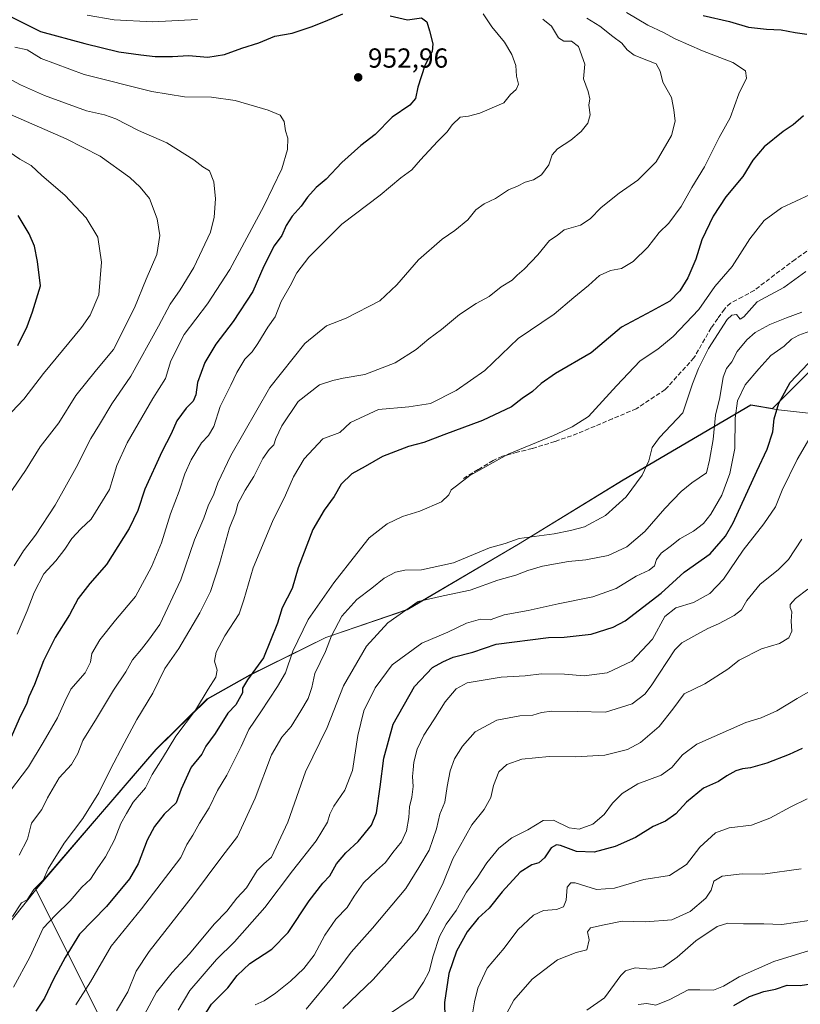
# Model space of a CAD drawing. Units: metres. Extents: x 627572 to 631018, y 4748123 to 4750500.
# Drawn here: x 628156 to 628439, y 4748387 to 4748745 of the extents above; entities that cross this region are included whole.
import ezdxf

# ---------------------------------------------------------------- set-up
doc = ezdxf.new("R2010")
doc.units = ezdxf.units.M
doc.header["$MEASUREMENT"] = 0
doc.linetypes.add('DGN Style 3', pattern=[2.307223, 1.648017, -0.659207])
for name, color, linetype, lineweight in [('Arbolado forestal CxS', 92, 'Continuous', 0), ('Curva de nivel maestra', 30, 'Continuous', 30), ('Curva de nivel normal', 30, 'Continuous', 0), ('Municipio', 91, 'Continuous', 13), ('Municipio CxS', 4, 'Continuous', 0), ('Punto de cota en terreno', 7, 'Continuous', 0), ('Rótulo de punto de cota en terreno', 7, 'Continuous', 0), ('Senda', 7, 'DGN Style 3', 0)]:
    doc.layers.add(name, color=color, linetype=linetype, lineweight=lineweight)
doc.styles.add('Style-Arial', font='txt')

# ---------------------------------------------------------------- blocks, each defined once
blk = doc.blocks.new('*U4')
at = {"layer": 'Arbolado forestal CxS', "color": 92, "linetype": 'Continuous', "lineweight": 0}
blk.add_polyline3d([(628443.9473, 4748618.6109, 899.4629), (628429.1878, 4748603.8521, 900.5215), (628421.2663, 4748605.1607, 903.0366), (628374.8753, 4748577.8417, 916.1944), (628336.8148, 4748554.5625, 914.5223), (628296.354, 4748530.7433, 910.0607), (628266.7735, 4748520.6239, 916.0815), (628239.2629, 4748506.9845, 926.1791), (628223.7527, 4748498.3049, 929.6001), (628205.0521, 4748479.9353, 931.4371), (628184.8915, 4748456.4859, 933.9707), (628161.7207, 4748429.4365, 935.4137), (628161.4317, 4748429.0777, 935.4273), (628186.6013, 4748378.6093, 915.0803)], dxfattribs=at)
blk = doc.blocks.new('*U9')
at = {"layer": 'Municipio CxS', "color": 4, "linetype": 'Continuous', "lineweight": 0, "flags": 128}
blk.add_lwpolyline([(628143.757, 4748406.797), (628161.774, 4748429.339), (628184.944, 4748456.384), (628205.109, 4748479.839), (628223.808, 4748498.203), (628239.318, 4748506.885), (628266.828, 4748520.528), (628296.407, 4748530.643), (628336.871, 4748554.462), (628374.931, 4748577.746), (628421.32, 4748605.059), (628431.364, 4748603.399), (628462.875, 4748599.831), (628489.44, 4748595.953), (628540.554, 4748587.029), (628574.511, 4748580.444), (628612.305, 4748571.112), (628653.664, 4748560.807), (628685.888, 4748550.268), (628700.012, 4748546.879), (628730.052, 4748538.853)], dxfattribs=at)
blk = doc.blocks.new('5PATER')
at = {"layer": 'Punto de cota en terreno', "linetype": 'Continuous', "lineweight": 0}
h = blk.add_hatch(color=51, dxfattribs=at)
edge = h.paths.add_edge_path()
edge.add_ellipse((0, 0), major_axis=(-0.11, -0.111), ratio=0.999422, start_angle=0, end_angle=360)

msp = doc.modelspace()

# ---------------------------------------------------------------- linework, layer by layer
at = {"layer": 'Arbolado forestal CxS', "color": 92, "linetype": 'Continuous', "lineweight": 0}
for points in [[(628186.6013, 4748378.6093, 915.0803), (628161.4317, 4748429.0777, 935.4273), (628161.7207, 4748429.4365, 935.4137), (628184.8915, 4748456.4859, 933.9707), (628205.0521, 4748479.9353, 931.4371), (628223.7527, 4748498.3049, 929.6001), (628239.2629, 4748506.9845, 926.1791), (628266.7735, 4748520.6239, 916.0815), (628296.354, 4748530.7433, 910.0607), (628336.8148, 4748554.5625, 914.5223), (628374.8753, 4748577.8417, 916.1944), (628421.2663, 4748605.1607, 903.0366), (628429.1878, 4748603.8521, 900.5215), (628443.9473, 4748618.6109, 899.4629), (628474.2983, 4748630.7505, 899.7773), (628510.7195, 4748642.8899, 905.3881), (628527.4131, 4748674.7575, 916.0763), (628529.7649, 4748672.0137, 915.9156), (628545.6229, 4748653.5119, 914.8724), (628546.4677, 4748652.3453, 914.8318), (628577.4902, 4748609.5033, 913.1892), (628632.1211, 4748600.3973, 914.5668), (628701.9269, 4748577.6331, 911.9665), (628730.7595, 4748556.3873, 910.5901)], [(628546.4677, 4748652.3453, 914.8318), (628545.6229, 4748653.5119, 914.8724), (628529.7649, 4748672.0137, 915.9156), (628527.4131, 4748674.7575, 916.0763), (628510.7195, 4748642.8899, 905.3881), (628474.2983, 4748630.7505, 899.7773), (628443.9473, 4748618.6109, 899.4629), (628429.1878, 4748603.8521, 900.5215), (628421.2663, 4748605.1607, 903.0366), (628374.8753, 4748577.8417, 916.1944), (628336.8148, 4748554.5625, 914.5223), (628296.354, 4748530.7433, 910.0607), (628266.7735, 4748520.6239, 916.0815), (628239.2629, 4748506.9845, 926.1791), (628223.7527, 4748498.3049, 929.6001), (628205.0521, 4748479.9353, 931.4371), (628184.8915, 4748456.4859, 933.9707), (628161.7207, 4748429.4365, 935.4137), (628161.4317, 4748429.0777, 935.4273), (628186.6013, 4748378.6093, 915.0803)], [(628546.4677, 4748652.3453, 914.8318), (628545.6229, 4748653.5119, 914.8724), (628529.7649, 4748672.0137, 915.9156), (628527.4131, 4748674.7575, 916.0763), (628510.7195, 4748642.8899, 905.3881), (628474.2983, 4748630.7505, 899.7773), (628443.9473, 4748618.6109, 899.4629), (628429.1878, 4748603.8521, 900.5215), (628421.2663, 4748605.1607, 903.0366), (628374.8753, 4748577.8417, 916.1944), (628336.8148, 4748554.5625, 914.5223), (628296.354, 4748530.7433, 910.0607), (628266.7735, 4748520.6239, 916.0815), (628239.2629, 4748506.9845, 926.1791), (628223.7527, 4748498.3049, 929.6001), (628205.0521, 4748479.9353, 931.4371), (628184.8915, 4748456.4859, 933.9707), (628161.7207, 4748429.4365, 935.4137), (628161.4317, 4748429.0777, 935.4273), (628186.6013, 4748378.6093, 915.0803)]]:
    msp.add_polyline3d(points, dxfattribs=at)
at = {"layer": 'Curva de nivel maestra', "color": 30, "linetype": 'Continuous', "lineweight": 30, "flags": 128}
for points, elevation in [([(628151.26, 4748746.7801), (628163.17, 4748740.9201), (628179.24, 4748736.4501), (628191.57, 4748733.4801), (628199.57, 4748732.4301), (628204.78, 4748731.7201), (628211.08, 4748731.8101), (628216.87, 4748732.1901), (628223.88, 4748731.5401), (628230.05, 4748732.4601), (628236.26, 4748734.7901), (628242.49, 4748736.7501), (628248.3, 4748739.1501), (628254.57, 4748740.3001), (628261.45, 4748742.6201), (628266.76, 4748744.6201), (628272.97, 4748747.3101)], 950), ([(628290.16, 4748746.5801), (628296.51, 4748745.0501), (628301.54, 4748745.8201), (628303.58, 4748744.4001), (628304.48, 4748741.0701), (628305.71, 4748736.4101), (628305.42, 4748733.6301), (628302.81, 4748728.4701), (628300.22, 4748720.5701), (628299.36, 4748716.4501), (628297.38, 4748714.1201), (628290.94, 4748709.7801), (628284.7, 4748703.4201), (628279.58, 4748699.4601), (628272.63, 4748693.2101), (628266.97, 4748687.2301), (628263.28, 4748684.1201), (628260.13, 4748680.6301), (628257.84, 4748677.3601), (628254.59, 4748673.7201), (628252.45, 4748670.3101), (628250.81, 4748666.6901), (628248.04, 4748663.0001), (628244.24, 4748655.5701), (628240.24, 4748646.3001), (628233.09, 4748635.4801), (628226.83, 4748627.2301), (628222.88, 4748620.5601), (628220.2, 4748613.2301), (628219.54, 4748608.7801), (628218.65, 4748606.4501), (628216.03, 4748603.9201), (628212.65, 4748599.3101), (628210.55, 4748594.5801), (628207.24, 4748588.1201), (628201.07, 4748574.4501), (628198.44, 4748566.7801), (628195.29, 4748560.2001), (628187.09, 4748547.1401), (628181.01, 4748540.2501), (628176.86, 4748534.7901), (628173.61, 4748528.7801), (628168.5, 4748520.6001), (628164.16, 4748512.1201), (628160.89, 4748503.5201), (628158.93, 4748499.0501), (628158.04, 4748496.3601), (628155.87, 4748492.1701), (628151.96, 4748483.3001)], 950), ([(628403.93, 4748746.6301), (628413.57, 4748744.5401), (628420.42, 4748742.5001), (628426.97, 4748741.6901), (628432.37, 4748741.4701), (628437.42, 4748740.4601), (628441.61, 4748739.9201)], 925), ([(628440.41, 4748710.1501), (628436.63, 4748706.9701), (628433.09, 4748704.5401), (628426.15, 4748698.9701), (628421.99, 4748694.1201), (628418.36, 4748688.1201), (628412.2, 4748680.7801), (628407.6, 4748673.7801), (628403.53, 4748665.1201), (628401.26, 4748658.1701), (628398.36, 4748651.3401), (628395.5, 4748646.5601), (628391.8, 4748642.8301), (628385.24, 4748639.1901), (628374.24, 4748633.3601), (628363.29, 4748624.0801), (628350.33, 4748616.6001), (628345.07, 4748612.9001), (628341.95, 4748610.0601), (628338.24, 4748607.4201), (628334.3, 4748604.4101), (628323.83, 4748599.5001), (628309.67, 4748594.2701), (628302.43, 4748591.4301), (628296.91, 4748590.0301), (628287.37, 4748586.3701), (628281.09, 4748582.7501), (628276.32, 4748580.1201), (628272.35, 4748576.3501), (628269.85, 4748571.8701), (628266.18, 4748566.9301), (628262.13, 4748559.8401), (628256.72, 4748545.9001), (628254.64, 4748538.4501), (628250.92, 4748531.4201), (628249.2, 4748525.8301), (628244.11, 4748513.1401), (628238.31, 4748505.1401), (628236.58, 4748502.2101), (628236.55, 4748500.4501), (628234.11, 4748496.1301), (628231.25, 4748493.0701), (628226.57, 4748485.6401), (628223.25, 4748481.1101), (628221.75, 4748478.1901), (628217.88, 4748473.4501), (628214.22, 4748465.4501), (628212.38, 4748460.4501), (628208.12, 4748456.3301), (628204.5, 4748451.9301), (628201.91, 4748446.9401), (628198.67, 4748438.3501), (628195.48, 4748432.8501), (628187.07, 4748422.7801), (628177.33, 4748412.7201), (628172.11, 4748404.2101), (628167.86, 4748396.3901), (628164.56, 4748389.4401), (628161.4, 4748384.7301)], 925), ([(628154.87, 4748626.7801), (628158.25, 4748633.6501), (628160.15, 4748638.9401), (628163.14, 4748648.3601), (628162.01, 4748657.2201), (628160.89, 4748662.8801), (628159, 4748667.3301), (628155.03, 4748674.0201)], 975), ([(628222.35, 4748382.7201), (628225.24, 4748387.3101), (628231.24, 4748393.2901), (628234.57, 4748397.7101), (628239.24, 4748402.0501), (628247.24, 4748407.2701), (628253.12, 4748413.3501), (628260.74, 4748424.8801), (628265.78, 4748431.2601), (628268.28, 4748433.9501), (628270.68, 4748438.2601), (628274.14, 4748442.3201), (628278.54, 4748446.4101), (628283.38, 4748452.3801), (628285.21, 4748456.8201), (628286.59, 4748466.2601), (628287.88, 4748476.7801), (628291.32, 4748489.1201), (628299.06, 4748502.8101), (628305.63, 4748509.7401), (628309.31, 4748511.7201), (628313.09, 4748513.3901), (628320.24, 4748515.2601), (628328.72, 4748518.1901), (628347.74, 4748520.6201), (628353.51, 4748520.7201), (628363.26, 4748521.8001), (628371.24, 4748524.3901), (628375.62, 4748526.7001), (628388.72, 4748536.7401), (628397.07, 4748544.3201), (628406.57, 4748550.9901), (628412.05, 4748557.3801), (628414.83, 4748562.2601), (628423.44, 4748580.9901), (628427.24, 4748589.0201), (628429.27, 4748595.3101), (628429.84, 4748600.0501), (628431.51, 4748605.7701), (628435.56, 4748613.2201), (628442.08, 4748620.2401)], 900), ([(628439.94, 4748480.2601), (628435.26, 4748478.0001), (628427.06, 4748474.8901), (628421.2, 4748473.1701), (628418.28, 4748472.8701), (628415.81, 4748472.1001), (628412.58, 4748470.3601), (628409.58, 4748468.1901), (628404.09, 4748465.7801), (628397.97, 4748460.7501), (628394.09, 4748456.4501), (628390.24, 4748453.8401), (628385.77, 4748451.8401), (628379.36, 4748447.9201), (628372.05, 4748444.6501), (628364.33, 4748442.5501), (628357.98, 4748442.8601), (628352.11, 4748444.9801), (628350.72, 4748445.1701), (628348.71, 4748444.1801), (628346.31, 4748440.5501), (628344.2, 4748438.6601), (628341.74, 4748437.9701), (628337.44, 4748435.3001), (628330.88, 4748428.1801), (628326.24, 4748422.2101), (628322.24, 4748418.5601), (628318.22, 4748413.5401), (628314.35, 4748406.5501), (628311.49, 4748398.5001), (628309.99, 4748387.9601), (628310.13, 4748382.4501)], 875), ([(628415.15, 4748386.8201), (628420.8, 4748390.1101), (628426.04, 4748391.9601), (628430.24, 4748392.7501), (628434.48, 4748394.2201), (628439.2, 4748394.0701), (628443.81, 4748394.8101)], 850)]:
    msp.add_lwpolyline(points, dxfattribs=dict(at, elevation=elevation))
at = {"layer": 'Curva de nivel normal', "color": 30, "linetype": 'Continuous', "lineweight": 0, "flags": 128}
for points, elevation in [([(628323.96, 4748747.29), (628327.12, 4748742.52), (628331.79, 4748736.95), (628334.49, 4748732.48), (628335.88, 4748728.45), (628336.08, 4748724.62), (628336.84, 4748721.67), (628336.01, 4748719.79), (628333.93, 4748717.99), (628331.49, 4748714.9), (628322.79, 4748711.22), (628318.63, 4748710.11), (628315.69, 4748709.72), (628312.7, 4748706.99), (628310.94, 4748704.42), (628307.42, 4748700.94), (628301.29, 4748694.24), (628298.13, 4748690.58), (628294.09, 4748687.73), (628286.61, 4748681.39), (628272.68, 4748670.79), (628260.65, 4748658.81), (628256.34, 4748653.09), (628253.91, 4748648.43), (628250.62, 4748642.72), (628248.4, 4748637.18), (628245.7, 4748633.45), (628242.16, 4748627.46), (628240.02, 4748624.48), (628237.35, 4748621.79), (628234.44, 4748616.91), (628232.3, 4748612.29), (628228.36, 4748604.58), (628226.11, 4748597.34), (628224.2, 4748594), (628221.67, 4748591.34), (628217.88, 4748585.12), (628215.54, 4748580.04), (628213.47, 4748573.78), (628210.32, 4748565.6), (628207.09, 4748554.96), (628203.52, 4748546.24), (628197.64, 4748535.45), (628190.34, 4748526.92), (628184.65, 4748519.68), (628181.77, 4748514.79), (628181.25, 4748511.58), (628179.41, 4748507.78), (628174.14, 4748501.84), (628171.99, 4748497.32), (628169.29, 4748491.36), (628164.1, 4748482.38), (628158.8, 4748473.54), (628149.91, 4748461.89)], 945), ([(628361.65, 4748745.68), (628366.45, 4748742.78), (628371.15, 4748739), (628374.41, 4748736.67), (628376.31, 4748734.23), (628378.84, 4748732.32), (628383.51, 4748730.39), (628386.95, 4748729.16), (628388.29, 4748726.5), (628389.36, 4748722.4), (628392.49, 4748716.84), (628393.32, 4748712.41), (628393.78, 4748708.3), (628392.44, 4748703.08), (628386.86, 4748693.45), (628380.24, 4748686.78), (628373.47, 4748682.16), (628366.89, 4748676.94), (628362.94, 4748672.82), (628359.33, 4748670.52), (628353.4, 4748668.72), (628350.89, 4748666.74), (628348.07, 4748664.89), (628343.91, 4748659.74), (628338.9, 4748654.51), (628336.37, 4748652.33), (628334.58, 4748650.45), (628330.55, 4748648.04), (628326.2, 4748644.5), (628321.5, 4748642.04), (628315.45, 4748638.01), (628308.81, 4748632.52), (628304.24, 4748629.13), (628299.68, 4748625.26), (628292.01, 4748620.46), (628281.02, 4748616.24), (628273.14, 4748614.88), (628269.35, 4748613.98), (628264.47, 4748612.45), (628256.71, 4748606.34), (628250.82, 4748597.47), (628248.69, 4748592.89), (628247.96, 4748590.61), (628246.24, 4748588.95), (628243.97, 4748585.62), (628240.7, 4748579.13), (628237.46, 4748574.13), (628234.88, 4748569.16), (628234.12, 4748566.13), (628231.76, 4748560.43), (628228.19, 4748547.36), (628224.92, 4748537.28), (628221.03, 4748529.51), (628213.37, 4748516.58), (628208.3, 4748509.26), (628203.89, 4748500.4), (628198.08, 4748490.78), (628193.57, 4748482.12), (628188.53, 4748472.78), (628184.31, 4748464.12), (628178.48, 4748454.78), (628171.7, 4748445.88), (628165.96, 4748436.5), (628164.05, 4748432.36), (628160.68, 4748429.03), (628158.28, 4748425.26), (628156.24, 4748424.12), (628152.89, 4748419.12)], 935), ([(628376.15, 4748747.72), (628383.91, 4748743.12), (628389.57, 4748740.5), (628393.77, 4748738.19), (628403.73, 4748733.82), (628414.73, 4748729.62), (628419.4, 4748726.62), (628419.69, 4748723.94), (628416.98, 4748718.25), (628413.77, 4748709.46), (628409.85, 4748702.36), (628404.5, 4748691.68), (628399.89, 4748684.22), (628395.97, 4748677.22), (628391.48, 4748671.22), (628387.93, 4748667.78), (628383.83, 4748662.48), (628378.56, 4748657.22), (628374.24, 4748654.72), (628370.24, 4748653.95), (628366.32, 4748652.18), (628362.32, 4748648.48), (628356.98, 4748644.12), (628349.87, 4748638.06), (628336.78, 4748629.22), (628324.57, 4748617.66), (628314.24, 4748610.36), (628304.87, 4748605.69), (628297.05, 4748604.39), (628285.96, 4748603.42), (628275.84, 4748598.78), (628271.94, 4748595.12), (628265.78, 4748592.85), (628258.97, 4748585.52), (628255.1, 4748579.01), (628252.2, 4748572.32), (628247.47, 4748562.78), (628240.38, 4748545.92), (628237.02, 4748534.32), (628235.37, 4748529.17), (628230.12, 4748521.17), (628226.96, 4748515.31), (628226.4, 4748512.03), (628227.33, 4748508.75), (628226.79, 4748506.12), (628224, 4748501.78), (628219.43, 4748494.12), (628212.29, 4748484.78), (628207.47, 4748476.78), (628203.65, 4748470.73), (628201.33, 4748465.9), (628196.79, 4748460.73), (628194.33, 4748456.62), (628192.27, 4748452.92), (628189.99, 4748447.09), (628186.8, 4748440.9), (628183.76, 4748436.45), (628181.31, 4748432.78), (628178.19, 4748429.86), (628173.93, 4748424.88), (628168.57, 4748419.69), (628164.14, 4748414.91), (628159.18, 4748404.37), (628153.28, 4748393.48)], 930), ([(628180.05, 4748746.85), (628189.86, 4748745.08), (628203.79, 4748744.42), (628220.24, 4748745.28)], 945), ([(628345.64, 4748745.3), (628348.88, 4748742.76), (628351.36, 4748738.57), (628353.28, 4748737.36), (628356.06, 4748737.41), (628358.66, 4748735.45), (628360.98, 4748729.04), (628360.48, 4748723.68), (628362.14, 4748719.01), (628362.74, 4748716.44), (628362.46, 4748714.06), (628362.9, 4748710.61), (628362.02, 4748707.5), (628359.69, 4748704.46), (628355.85, 4748701.36), (628351.04, 4748698.25), (628349.12, 4748696.02), (628347.91, 4748692.45), (628345.23, 4748688.81), (628342.33, 4748686.89), (628339.28, 4748686.14), (628336.47, 4748684.68), (628333.2, 4748683.26), (628328.47, 4748680.22), (628324.42, 4748678.27), (628321.3, 4748675.99), (628318.42, 4748672.38), (628313.71, 4748668.5), (628309.16, 4748665.42), (628300.56, 4748657.92), (628292.62, 4748648.8), (628286.42, 4748642.97), (628274.23, 4748636.71), (628267.02, 4748633.86), (628259.15, 4748627.41), (628246.42, 4748611.52), (628232.24, 4748586.78), (628227.53, 4748576.83), (628226.16, 4748572.64), (628224.03, 4748568.5), (628222.53, 4748563.94), (628219.14, 4748556.08), (628214.12, 4748541.61), (628206.48, 4748525.32), (628202.42, 4748519.59), (628199.84, 4748516.32), (628196.56, 4748512.45), (628194.08, 4748508.12), (628189.6, 4748501.45), (628183.41, 4748491.12), (628178.49, 4748483.12), (628176.74, 4748478.45), (628174.39, 4748474.45), (628169.85, 4748469.58), (628165.68, 4748462.28), (628163.56, 4748458.04), (628159.88, 4748453.07), (628158.41, 4748447.28), (628155.36, 4748441.46)], 940), ([(628153.76, 4748735.16), (628158.31, 4748734.19), (628163.31, 4748731.04), (628178.99, 4748725.28), (628203.62, 4748719.02), (628215.46, 4748717.13), (628225.31, 4748717.03), (628233.88, 4748715.76), (628245.9, 4748712.31), (628250.21, 4748710.4), (628251.73, 4748708.13), (628252.21, 4748704.78), (628252.98, 4748702.12), (628252.84, 4748697.99), (628250.84, 4748690.96), (628244.28, 4748677.39), (628231.94, 4748654.36), (628223.87, 4748641.84), (628215.3, 4748630.78), (628210.51, 4748621.12), (628208.57, 4748614.78), (628203.98, 4748607.45), (628194.57, 4748591.3), (628190.91, 4748583.1), (628188.19, 4748574.4), (628181.59, 4748563.62), (628177.83, 4748560.14), (628174.52, 4748556.6), (628172.02, 4748552.7), (628168.67, 4748548.5), (628164.34, 4748543.74), (628160.8, 4748536.89), (628158.33, 4748530.24), (628154.62, 4748521.76)], 955), ([(628153.49, 4748546.64), (628156.88, 4748552.12), (628161.35, 4748557.74), (628168.4, 4748568.68), (628176.13, 4748582.36), (628181.4, 4748592.98), (628184.51, 4748598.02), (628189.02, 4748605.57), (628195.9, 4748615.53), (628206.05, 4748633.78), (628210.19, 4748641.75), (628213.91, 4748646.94), (628218.85, 4748655.1), (628224.96, 4748667.92), (628226.29, 4748673.34), (628226.78, 4748680.09), (628226.16, 4748686.18), (628224.49, 4748690.16), (628222.08, 4748691.73), (628218.8, 4748694.26), (628209.01, 4748700.35), (628198.78, 4748704.93), (628190.44, 4748709.07), (628186.32, 4748710.54), (628179.85, 4748712.06), (628164.58, 4748717.56), (628155.89, 4748721.44), (628148.91, 4748725.26)], 960), ([(628149.74, 4748569.78), (628157.68, 4748581.3), (628163.01, 4748589.84), (628169.77, 4748598.63), (628176.01, 4748608.56), (628183.51, 4748617.89), (628189.59, 4748625.23), (628197.24, 4748640.45), (628201.47, 4748650.78), (628205.44, 4748659.86), (628206.48, 4748666.69), (628205.56, 4748672.77), (628202.74, 4748680.18), (628199.33, 4748684.23), (628195.57, 4748687.77), (628184.84, 4748695.5), (628172.5, 4748701.86), (628152.2, 4748710.65)], 965), ([(628152.7, 4748602.62), (628157.03, 4748607.17), (628164.24, 4748616.57), (628177.99, 4748633.26), (628181.12, 4748637.72), (628184.26, 4748645.13), (628185.28, 4748657.02), (628183.95, 4748666.05), (628179.77, 4748673.15), (628171.95, 4748681.41), (628163.55, 4748688.47), (628159.73, 4748692.16), (628155.59, 4748694.51), (628150.21, 4748698.18)], 970), ([(628442.9, 4748681.67), (628432.4, 4748676.78), (628426.18, 4748672.12), (628420.89, 4748665.45), (628414.56, 4748655.45), (628408.24, 4748648.12), (628402.35, 4748639.78), (628393.1, 4748629.99), (628387.48, 4748625.4), (628381.02, 4748621.18), (628372.46, 4748612.03), (628362.33, 4748600.91), (628356.34, 4748597.11), (628349.57, 4748594.07), (628333.06, 4748587.27), (628319.17, 4748579.45), (628314.36, 4748575.68), (628312.37, 4748574.26), (628311.53, 4748572.43), (628308.82, 4748569.94), (628300.97, 4748566.47), (628294.73, 4748564.62), (628289.11, 4748561.85), (628282.55, 4748556.78), (628278.05, 4748551.15), (628269.71, 4748540.45), (628260.4, 4748527.19), (628254.81, 4748515.59), (628252.22, 4748507.71), (628249.23, 4748502.82), (628243.24, 4748493.54), (628238.8, 4748487.13), (628236.11, 4748480.93), (628230.9, 4748470.56), (628227.42, 4748464.96), (628224.43, 4748458.71), (628220.95, 4748453.06), (628218.46, 4748448.76), (628216.32, 4748445.4), (628214.07, 4748440.59), (628199.85, 4748421.95), (628188.82, 4748408.35), (628181.26, 4748395.45), (628175.98, 4748387.12)], 920), ([(628441.24, 4748653.59), (628433.24, 4748647.86), (628423.57, 4748642.65), (628418.8, 4748637.12), (628417.48, 4748636.28), (628416.11, 4748638.05), (628414.34, 4748637.76), (628412.75, 4748636.13), (628405.86, 4748625.68), (628402.3, 4748618.37), (628400.15, 4748612.82), (628396.55, 4748602.25), (628388.1, 4748593.33), (628385.38, 4748589.7), (628384.26, 4748584.78), (628381.86, 4748579.6), (628376.02, 4748571.73), (628368.44, 4748564.89), (628360.83, 4748560.82), (628355.74, 4748559.54), (628349.83, 4748558.24), (628337.09, 4748556.59), (628331.95, 4748554.81), (628326.3, 4748553.23), (628313.2, 4748547.76), (628301.63, 4748545.17), (628295.53, 4748545.08), (628292.09, 4748544.33), (628288.05, 4748542.14), (628283.5, 4748538.51), (628278.14, 4748534.38), (628272.61, 4748528.3), (628268.89, 4748521.15), (628266.65, 4748515.45), (628262.88, 4748507.45), (628261.75, 4748502.45), (628260.42, 4748498.45), (628257.69, 4748493.98), (628254.25, 4748488.24), (628250.8, 4748484.31), (628247.12, 4748477.96), (628241.2, 4748462.16), (628234.73, 4748448.3), (628229.08, 4748440.82), (628218.4, 4748426.58), (628202.67, 4748406.48), (628197.85, 4748399.29), (628194.9, 4748391.8), (628190.73, 4748384.92)], 915), ([(628195.76, 4748373.83), (628205.24, 4748391.65), (628211, 4748398.79), (628217.26, 4748405.6), (628226.29, 4748416.4), (628230.84, 4748421.12), (628234.52, 4748425.78), (628238.03, 4748429.55), (628241.84, 4748435.86), (628244.25, 4748438.26), (628247.12, 4748440.79), (628252.99, 4748453.45), (628259.46, 4748471.72), (628267.34, 4748487.92), (628273.24, 4748502.99), (628281.57, 4748517.42), (628289.4, 4748525.88), (628300.38, 4748533.72), (628309.53, 4748535.74), (628319.32, 4748537.79), (628329.38, 4748541.43), (628335.91, 4748543.22), (628340.24, 4748544.97), (628345.59, 4748546.48), (628355, 4748548.18), (628361.3, 4748548.84), (628369.42, 4748550.43), (628376.24, 4748553.59), (628382.73, 4748559.17), (628390, 4748567.47), (628395.94, 4748573.7), (628399.87, 4748576.78), (628405.13, 4748580.45), (628406.25, 4748585.07), (628407.62, 4748592.58), (628408.49, 4748601.46), (628410.08, 4748607.8), (628411.28, 4748615.18), (628412.46, 4748618.33), (628414.36, 4748620.75), (628416.35, 4748624.59), (628419.84, 4748628.79), (628422.91, 4748631.4), (628428.24, 4748634.37), (628434.24, 4748636.82), (628439.86, 4748638.87)], 910), ([(628213.13, 4748385.12), (628217.34, 4748392.23), (628227.13, 4748403.56), (628233.57, 4748409.94), (628244.7, 4748422.4), (628254.76, 4748435.72), (628263.34, 4748446.7), (628267.45, 4748453.49), (628268.3, 4748456.42), (628269.78, 4748459.27), (628273.78, 4748465.06), (628276.53, 4748472.27), (628278.44, 4748484.99), (628280.68, 4748493.94), (628284.76, 4748502.32), (628290.91, 4748510.63), (628301.7, 4748518.5), (628311.17, 4748522.58), (628318, 4748525.79), (628323.04, 4748527.2), (628326.54, 4748527.06), (628331.62, 4748528.78), (628340.4, 4748530.44), (628351.31, 4748532.81), (628363.88, 4748535.32), (628372.38, 4748538.39), (628379.68, 4748542.92), (628384.38, 4748545.08), (628386.3, 4748546.66), (628387.04, 4748549), (628388.68, 4748551.3), (628392.03, 4748553.72), (628395.52, 4748556.43), (628400.48, 4748559.18), (628404.04, 4748561.98), (628406.78, 4748565.39), (628410.7, 4748572.38), (628413.69, 4748580.16), (628415.49, 4748589.25), (628415.66, 4748600.28), (628416.43, 4748606.66), (628419.21, 4748612.45), (628424.24, 4748618.28), (628428.6, 4748623.1), (628433.39, 4748626.44), (628436.14, 4748629.09), (628438.71, 4748630.54), (628444.07, 4748632.37)], 905), ([(628241.09, 4748387.02), (628244.37, 4748388.55), (628248.57, 4748391.3), (628254.04, 4748395.63), (628258.82, 4748400.31), (628262.61, 4748405.16), (628266.48, 4748412.34), (628270.44, 4748418.26), (628274.6, 4748422.48), (628277.09, 4748426.6), (628280.56, 4748431.38), (628285.22, 4748435.93), (628288.52, 4748438.78), (628291.22, 4748442.45), (628294.34, 4748446.37), (628296.16, 4748450.32), (628297.05, 4748455.18), (628297.2, 4748459.07), (628298.1, 4748462.56), (628298.56, 4748466.43), (628298.34, 4748470.04), (628298.62, 4748472.48), (628298.78, 4748475.24), (628300.04, 4748480.02), (628302.48, 4748485.09), (628306.13, 4748490.62), (628310.2, 4748497.17), (628314.18, 4748501.98), (628318.22, 4748504.16), (628330.55, 4748506.12), (628339.23, 4748506.66), (628345.24, 4748507.33), (628353.57, 4748507.28), (628360.7, 4748506.62), (628369.09, 4748507.71), (628378.04, 4748511.94), (628385.57, 4748520), (628390.08, 4748528.19), (628394.04, 4748531.42), (628400.52, 4748533.32), (628406.42, 4748536.54), (628411.41, 4748541.85), (628418.46, 4748552.37), (628426.08, 4748561.85), (628430.23, 4748568.12), (628432.68, 4748574.09), (628438.17, 4748585.31), (628443.6, 4748594.64)], 895), ([(628439.85, 4748556.28), (628434.98, 4748548.96), (628431.24, 4748545.16), (628424.73, 4748539.98), (628419.83, 4748534.04), (628417.9, 4748530.7), (628415.29, 4748528.58), (628409.58, 4748525.55), (628405.65, 4748523.86), (628400.53, 4748521.11), (628396.22, 4748518.66), (628393.65, 4748516.08), (628385.06, 4748503.08), (628382.74, 4748500.04), (628378.18, 4748496.53), (628368.46, 4748493.45), (628358.15, 4748493.72), (628349, 4748493.8), (628345.19, 4748493.35), (628342.09, 4748492.41), (628337.35, 4748492.1), (628329.02, 4748490.54), (628321.05, 4748486.32), (628316.44, 4748481.14), (628313.65, 4748476.54), (628312.03, 4748472.12), (628310.95, 4748466.45), (628310.13, 4748460.78), (628308.26, 4748456.33), (628307.11, 4748451.04), (628304.39, 4748443.33), (628300.64, 4748436.98), (628295.91, 4748429.33), (628283.83, 4748414.9), (628276.01, 4748406.18), (628269.5, 4748397.31), (628259.66, 4748385.55)], 890), ([(628441.96, 4748538.12), (628437.52, 4748534.78), (628435.64, 4748532.64), (628435.57, 4748531.54), (628436.22, 4748529.97), (628436.02, 4748526.48), (628436.16, 4748522.91), (628435.15, 4748520.48), (628431.68, 4748518.46), (628425.22, 4748516.48), (628417.02, 4748512.32), (628412.96, 4748509.03), (628404.57, 4748503.8), (628397.06, 4748500.15), (628392.92, 4748494.52), (628387.96, 4748488.28), (628381.24, 4748482.38), (628376.5, 4748479.88), (628368.29, 4748477.84), (628357.46, 4748477.17), (628348.03, 4748477.35), (628338.07, 4748476.32), (628332.6, 4748474.45), (628329.71, 4748471.78), (628327.81, 4748466.78), (628326.84, 4748462.45), (628324.33, 4748458.12), (628319.92, 4748452.45), (628312.94, 4748440.12), (628309.2, 4748430.78), (628303.96, 4748420.27), (628299.88, 4748414.07), (628283.99, 4748396.25), (628273.02, 4748385.73)], 885), ([(628444.63, 4748502.17), (628438.09, 4748498.47), (628430.7, 4748493.98), (628425.03, 4748491.41), (628419.47, 4748489.64), (628401.62, 4748481.79), (628396.41, 4748477.99), (628392.62, 4748473.3), (628388.73, 4748470.6), (628380.19, 4748467.39), (628374.49, 4748463.94), (628370.97, 4748460.31), (628368.01, 4748456.24), (628363.91, 4748452.74), (628358.91, 4748450.88), (628355.31, 4748451.46), (628349.55, 4748454.16), (628345.82, 4748454.02), (628340.28, 4748450.69), (628334.48, 4748447.77), (628329.66, 4748444.03), (628325.35, 4748438.64), (628321.97, 4748433.52), (628317.97, 4748428.04), (628314.17, 4748421.35), (628310.57, 4748416.35), (628308.13, 4748411.9), (628305.86, 4748404.88), (628304.34, 4748399.23), (628302.29, 4748395.35), (628298.57, 4748389.65), (628288.57, 4748382.84)], 880), ([(628441.72, 4748461.94), (628435.82, 4748459.01), (628428.24, 4748454.88), (628421.49, 4748452.37), (628413.38, 4748451.43), (628408.47, 4748449.63), (628402.77, 4748444.32), (628397.92, 4748438.1), (628391.71, 4748434.12), (628382.45, 4748432.57), (628371.71, 4748429.52), (628365.22, 4748429.01), (628357.48, 4748431.4), (628355.88, 4748431.45), (628354.5, 4748429.78), (628354.14, 4748425.12), (628353.24, 4748422.63), (628350.69, 4748421.7), (628345.96, 4748421.38), (628342.26, 4748419.64), (628336.66, 4748414.35), (628331.64, 4748407.72), (628325.43, 4748400.35), (628322.03, 4748393.12), (628320.82, 4748388.12), (628319.56, 4748380.14)], 870), ([(628331.71, 4748382.45), (628335.2, 4748388.78), (628341.84, 4748396.45), (628351.07, 4748403.46), (628357.82, 4748406.12), (628361.66, 4748407.06), (628362.49, 4748410.66), (628361.93, 4748413.6), (628363.07, 4748415.1), (628367.95, 4748416.2), (628374.57, 4748417.46), (628383.06, 4748417.19), (628392.57, 4748417.97), (628399.3, 4748420.98), (628404.93, 4748425.78), (628406.88, 4748428.78), (628407.9, 4748432.02), (628410.86, 4748433.83), (628418.17, 4748434.65), (628425.66, 4748434.51), (628439.57, 4748436.51)], 865), ([(628442.56, 4748417.68), (628432.6, 4748416.28), (628426.03, 4748416.55), (628418.63, 4748416.5), (628412.91, 4748416.81), (628409.02, 4748415.58), (628401.36, 4748410.38), (628394.54, 4748404.45), (628389.5, 4748400.89), (628384.96, 4748399.99), (628379.22, 4748400.56), (628375.75, 4748399.42), (628374.02, 4748397.74), (628368.11, 4748389.64), (628361.73, 4748385.12)], 860), ([(628442.59, 4748406.85), (628429.65, 4748402.77), (628417.03, 4748397.21), (628411.41, 4748393.82), (628407.76, 4748392.44), (628402.76, 4748392.54), (628398.5, 4748392.52), (628391.83, 4748388.97), (628386.79, 4748387), (628383.49, 4748387.55), (628380.29, 4748387.22)], 855)]:
    msp.add_lwpolyline(points, dxfattribs=dict(at, elevation=elevation))
at = {"layer": 'Municipio', "color": 91, "linetype": 'Continuous', "lineweight": 13, "flags": 128}
msp.add_lwpolyline([(628730.052, 4748538.853), (628700.012, 4748546.879), (628685.888, 4748550.268), (628653.664, 4748560.807), (628612.305, 4748571.112), (628574.511, 4748580.444), (628540.554, 4748587.029), (628489.44, 4748595.953), (628462.875, 4748599.831), (628431.364, 4748603.399), (628421.32, 4748605.059), (628374.931, 4748577.746), (628336.871, 4748554.462), (628296.407, 4748530.643), (628266.828, 4748520.528), (628239.318, 4748506.885), (628223.808, 4748498.203), (628205.109, 4748479.839), (628184.944, 4748456.384), (628161.774, 4748429.339), (628143.757, 4748406.797)], dxfattribs=at)
msp.add_lwpolyline([(628730.052, 4748538.853), (628700.012, 4748546.879), (628685.888, 4748550.268), (628653.664, 4748560.807), (628612.305, 4748571.112), (628574.511, 4748580.444), (628540.554, 4748587.029), (628489.44, 4748595.953), (628462.875, 4748599.831), (628431.364, 4748603.399), (628421.32, 4748605.059), (628374.931, 4748577.746), (628336.871, 4748554.462), (628296.407, 4748530.643), (628266.828, 4748520.528), (628239.318, 4748506.885), (628223.808, 4748498.203), (628205.109, 4748479.839), (628184.944, 4748456.384), (628161.774, 4748429.339), (628143.757, 4748406.797)], dxfattribs=at)
at = {"layer": 'Municipio CxS', "color": 4, "linetype": 'Continuous', "lineweight": 0, "flags": 128}
msp.add_lwpolyline([(628730.052, 4748538.853), (628700.012, 4748546.879), (628685.888, 4748550.268), (628653.664, 4748560.807), (628612.305, 4748571.112), (628574.511, 4748580.444), (628540.554, 4748587.029), (628489.44, 4748595.953), (628462.875, 4748599.831), (628431.364, 4748603.399), (628421.32, 4748605.059), (628374.931, 4748577.746), (628336.871, 4748554.462), (628296.407, 4748530.643), (628266.828, 4748520.528), (628239.318, 4748506.885), (628223.808, 4748498.203), (628205.109, 4748479.839), (628184.944, 4748456.384), (628161.774, 4748429.339), (628143.757, 4748406.797)], dxfattribs=at)
at = {"layer": 'Senda', "color": 7, "linetype": 'DGN Style 3', "lineweight": 0}
msp.add_polyline3d([(628445.3601, 4748663.7501, 924.1226), (628437.3901, 4748658.0101, 922.248), (628429.9601, 4748652.4001, 921.4626), (628422.5501, 4748646.7501, 919.5187), (628418.2501, 4748644.4001, 919.6703), (628413.9201, 4748642.1401, 918.6733), (628411.6701, 4748639.9701, 919.3972), (628409.2601, 4748636.5401, 920.9592), (628406.8601, 4748633.1201, 919.3823), (628400.6401, 4748622.2301, 924.4874), (628390.1601, 4748610.7101, 926.8086), (628379.6601, 4748603.7401, 924.4751), (628371.0201, 4748600.1001, 924.4638), (628364.6601, 4748597.4001, 924.424), (628358.2901, 4748594.7201, 926.5704), (628350.1201, 4748591.8301, 924.4461), (628341.8401, 4748589.2801, 922.3997), (628336.3901, 4748587.9101, 924.1185), (628330.9801, 4748586.4801, 926.6894), (628327.6301, 4748584.9301, 927.2263), (628322.1901, 4748581.6301, 925.9413), (628316.7501, 4748578.3401, 926.8195)], dxfattribs=at)

# ---------------------------------------------------------------- block references
at = {"layer": 'Arbolado forestal CxS', "color": 92, "linetype": 'Continuous', "lineweight": 0}
msp.add_blockref('*U4', (0, 0), dxfattribs=at)
at = {"layer": 'Municipio CxS', "color": 4, "linetype": 'Continuous', "lineweight": 0}
msp.add_blockref('*U9', (0, 0), dxfattribs=at)
at = {"layer": 'Punto de cota en terreno', "color": 7, "linetype": 'Continuous', "lineweight": 0, "xscale": 10, "yscale": 10, "zscale": 10}
msp.add_blockref('5PATER', (628278.6, 4748724.19, 952.96), dxfattribs=at)

# ---------------------------------------------------------------- texts
at = {"layer": 'Rótulo de punto de cota en terreno', "color": 7, "linetype": 'Continuous', "lineweight": 0, "style": 'Style-Arial'}
msp.add_text('952,96', height=7, dxfattribs=at).set_placement((628282.1278, 4748727.7178))

doc.saveas('drawing.dxf')
